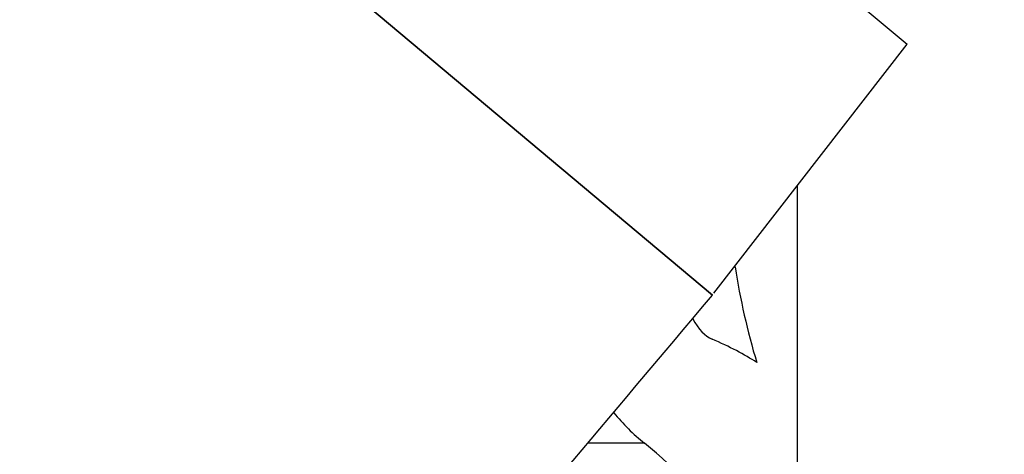
# Model space of a CAD drawing. Units: millimetres. Extents: x 0 to 1478, y 0 to 2765.
# Drawn here: x 1161 to 1181, y 2239 to 2247 of the extents above; entities that cross this region are included whole.
import ezdxf
from ezdxf import colors
from ezdxf.entities.mleader import LeaderData, LeaderLine
from ezdxf.math import Vec2, Vec3

# ---------------------------------------------------------------- set-up
doc = ezdxf.new("R2010")
doc.units = ezdxf.units.MM
doc.layers.add('DV4_Défaut', color=7, linetype='Continuous')
doc.layers.add('Défaut', color=7, linetype='Continuous')

# ---------------------------------------------------------------- blocks, each defined once
blk = doc.blocks.new('_DOT')
at = {"color": 0}
blk.add_line((0, 0), (-1, 0), dxfattribs=at)
at = {"color": 0, "const_width": 0.333}
blk.add_lwpolyline([(-0.1665, 0, 1), (0.1665, 0, 1)], format="xyb", close=True, dxfattribs=at)
blk = doc.blocks.new('SE3')
at = {"layer": 'DV4_Défaut', "color": 7, "linetype": 'Continuous'}
for p, q in [((1159.978, 2262.69), (1178.746, 2246.941)), ((1174.759, 2241.801), (1155.608, 2257.871)), ((1155.608, 2257.871), (1174.759, 2241.801)), ((1174.791, 2241.843), (1178.746, 2246.941)), ((1176.505, 2221.871), (1176.505, 2244.052)), ((1173.371, 2238.769), (1172.215, 2238.769))]:
    blk.add_line(p, q, dxfattribs=at)
for centre, radius, start, end in [((1190.062, 2244.718), 15.022, 188.9561, 196.6193), ((1175.94, 2241.988), 4.118, 219.026, 231.4092)]:
    blk.add_arc(centre, radius, start, end, dxfattribs=at)
for centre, major_axis, ratio, start_param, end_param in [((1161.505, 2239.304), (15, -0.008), 0.227892, 0.335728, 0.488406), ((1161.505, 2232.961), (15, -0.037), 0.634935, 0.444301, 0.659844)]:
    blk.add_ellipse(centre, major_axis=major_axis, ratio=ratio, start_param=start_param, end_param=end_param, dxfattribs=at)
blk.add_open_spline([(1166.005, 2221.52), (1165.349, 2223.316), (1164.771, 2225.306), (1163.725, 2227.508), (1163.627, 2228.245), (1163.696, 2228.578), (1164.228, 2229.319), (1166.035, 2231.321), (1169.655, 2235.771), (1172.607, 2239.236), (1174.759, 2241.801)], degree=3, knots=[0, 0, 0, 0, 0.211039, 0.276573, 0.289394, 0.30061, 0.316837, 0.398706, 0.630305, 1, 1, 1, 1], dxfattribs=at)
blk.add_open_spline([(1174.359, 2241.32), (1174.47, 2241.104), (1174.612, 2240.96), (1174.752, 2240.9)], degree=3, dxfattribs=at)

msp = doc.modelspace()

# ---------------------------------------------------------------- block references
at = {"layer": 'Défaut'}
msp.add_blockref('SE3', (0, 0), dxfattribs=at)

# ---------------------------------------------------------------- leaders
at = {"layer": 'Défaut', "color": 7, "linetype": 'Continuous'}
ml = msp.add_multileader_mtext('Standard', dxfattribs=at)
ml.set_content('{\\pxsm0.9;\\fSolid Edge ISO|b1||i0||c0|p34;\\W1.;29/02/2024\\P}', color=256)
ml.set_leader_properties()
ml.set_arrow_properties(name='DOT')
ml.build(insert=Vec2(0, 0))
ml.multileader.update_dxf_attribs({"leader_type": 0, "dogleg_length": 0, "arrow_head_size": 12})
ctx = ml.context
ctx.base_point, ctx.char_height, ctx.arrow_head_size = Vec3(1390.407, 2758.091), 12, 12
notes = []
notes.append((ctx, [(0, (0, 0, 0), (0, 0), (1, 0), 1, [])]))
ctx.mtext.insert = Vec3(1392.407, 2764.091)
for ctx, leaders in notes:
    for number, flags, end, landing, length, lines in leaders:
        leader = LeaderData()
        leader.index, (leader.has_last_leader_line, leader.has_dogleg_vector, leader.attachment_direction) = number, flags
        leader.last_leader_point, leader.dogleg_vector, leader.dogleg_length = Vec3(end), Vec3(landing), length
        for number, points, colour, breaks in lines:
            line = LeaderLine()
            line.index, line.vertices, line.color, line.breaks = number, Vec3.list(points), colors.encode_raw_color(colour), breaks
            leader.lines.append(line)
        ctx.leaders.append(leader)

doc.saveas('drawing.dxf')
